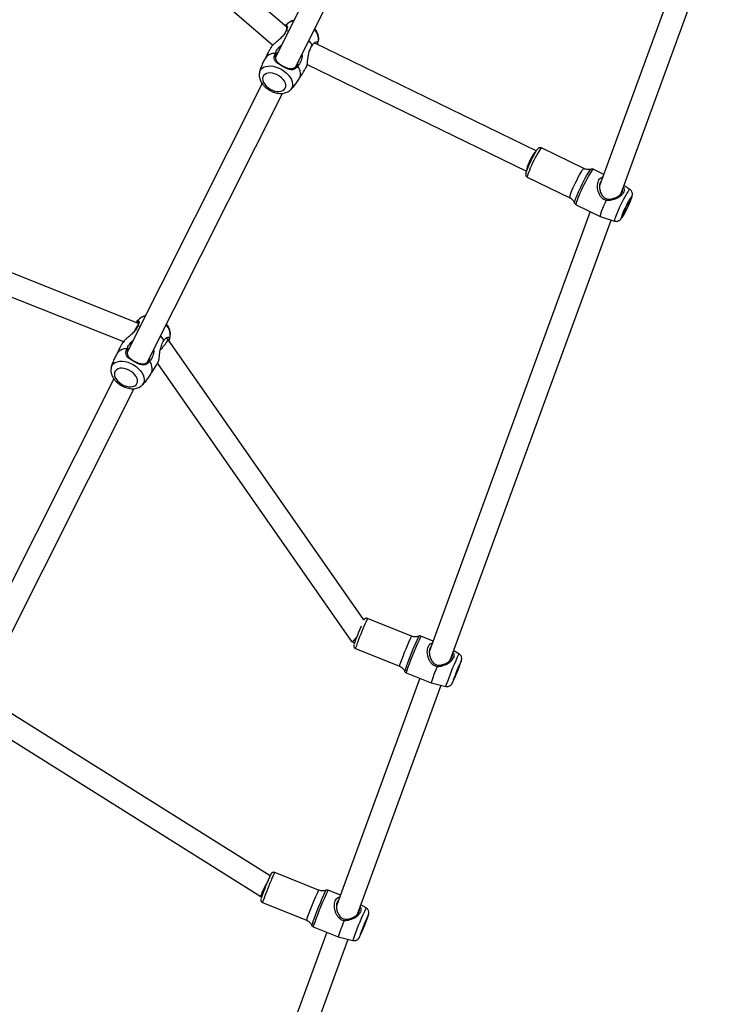
# Model space of a CAD drawing. Units: inches. Extents: x 6038 to 7781, y -11 to 1177.
# Drawn here: x 6746 to 6796, y 320 to 390 of the extents above; entities that cross this region are included whole.
import ezdxf

# ---------------------------------------------------------------- set-up
doc = ezdxf.new("R2010")
doc.units = ezdxf.units.IN
doc.header["$MEASUREMENT"] = 0
doc.layers.add('VP-DIM', color=7, linetype='Continuous')
doc.layers.add('VP-EQ', color=7, linetype='Continuous', true_color=0x8a3492)
doc.styles.get("Standard").update_dxf_attribs({"font": 'arial.ttf'})
doc.dimstyles.get("Standard").update_dxf_attribs({"dimtxt": 14, "dimasz": 20, "dimexe": 20, "dimexo": 50, "dimgap": 20, "dimtad": 0, "dimdec": 0, "dimzin": 0, "dimdsep": 46, "dimtxsty": 'Standard', "dimcen": -0.09, "dimadec": 0, "dimazin": 0, "dimtfac": 1, "dimtdec": 4, "dimtofl": 0, "dimtmove": 0, "dimatfit": 3, "dimfxl": 70, "dimfxlon": 1, "dimtolj": 1, "dimtzin": 0, "dimarcsym": 0})

# ---------------------------------------------------------------- blocks, each defined once
blk = doc.blocks.new('*D121')
at = {"layer": 'Defpoints', "color": 0}
for p in [(6669.824, 779.028), (7117.264, 162.34), (7693.944, 162.34)]:
    blk.add_point(p, dxfattribs=at)
at = {"layer": 'VP-DIM', "color": 0, "lineweight": -2}
for p, q in [((7623.944, 779.028), (7713.944, 779.028)), ((7693.944, 759.028), (7693.944, 506.168)), ((7693.944, 182.34), (7693.944, 435.2)), ((7623.944, 162.34), (7713.944, 162.34))]:
    blk.add_line(p, q, dxfattribs=at)
at = {"layer": 'VP-DIM', "color": 0}
for points in [[(7697.277, 759.028), (7690.61, 759.028), (7693.944, 779.028)], [(7690.61, 182.34), (7697.277, 182.34), (7693.944, 162.34)]]:
    blk.add_solid(points, dxfattribs=at)
at = {"layer": 'VP-DIM', "color": 0, "insert": (7693.944, 470.684), "char_height": 14, "attachment_point": 5, "rotation": 90}
blk.add_mtext('\\A1;617', dxfattribs=at)
blk = doc.blocks.new('*D122')
at = {"layer": 'Defpoints', "color": 0}
for p in [(6619.7, 965.751), (7117.225, 4.638), (7761.362, 4.638)]:
    blk.add_point(p, dxfattribs=at)
at = {"layer": 'VP-DIM', "color": 0, "lineweight": -2}
for p, q in [((7691.362, 965.751), (7781.362, 965.751)), ((7761.362, 945.751), (7761.362, 481.485)), ((7761.362, 24.638), (7761.362, 413.289)), ((7691.362, 4.638), (7781.362, 4.638))]:
    blk.add_line(p, q, dxfattribs=at)
at = {"layer": 'VP-DIM', "color": 0}
for points in [[(7764.696, 945.751), (7758.029, 945.751), (7761.362, 965.751)], [(7758.029, 24.638), (7764.696, 24.638), (7761.362, 4.638)]]:
    blk.add_solid(points, dxfattribs=at)
at = {"layer": 'VP-DIM', "color": 0, "insert": (7761.362, 447.387), "char_height": 14, "attachment_point": 5, "rotation": 90}
blk.add_mtext('\\A1;961', dxfattribs=at)
blk = doc.blocks.new('RB1238_')
at = {"color": 7, "linetype": 'Continuous', "lineweight": 25}
for p, q in [((677.095, 930.03), (663.749, 934.907)), ((663.084, 933.447), (676.52, 928.536)), ((676.766, 930.683), (676.476, 930.256)), ((678.686, 928.577), (679.012, 929.589)), ((710.202, 917.93), (678.937, 929.357)), ((675.699, 928.837), (675.334, 928.087)), ((677.851, 926.861), (678.686, 928.575)), ((678.343, 927.87), (709.617, 916.44)), ((675.287, 927.42), (673.819, 924.407)), ((675.887, 923.4), (677.355, 926.413)), ((674.046, 924.075), (666.367, 908.299)), ((667.883, 907.759), (675.472, 923.348)), ((709.756, 918.542), (709.541, 918.172)), ((711.817, 916.572), (712.072, 917.608)), ((728.256, 911.332), (711.991, 917.277)), ((708.857, 916.718), (708.505, 915.845)), ((711.102, 914.798), (711.817, 916.572)), ((708.504, 915.174), (707.247, 912.056)), ((711.489, 915.757), (727.672, 909.842)), ((668.072, 906.938), (652.255, 914.878)), ((709.38, 911.196), (710.637, 914.314)), ((651.501, 913.466), (667.356, 905.507)), ((707.349, 911.795), (687.41, 897.868)), ((727.81, 911.944), (727.595, 911.574)), ((689.139, 897.124), (708.887, 910.918)), ((708.894, 910.926), (708.975, 911.128)), ((729.872, 909.974), (730.127, 911.01)), ((761.029, 899.355), (730.045, 910.678)), ((726.911, 910.12), (726.559, 909.247)), ((729.156, 908.2), (729.872, 909.974)), ((729.543, 909.158), (760.402, 897.881)), ((726.559, 908.576), (725.301, 905.458)), ((727.434, 904.598), (728.692, 907.716)), ((665.235, 906.31), (650.129, 888.901)), ((664.971, 906.388), (664.979, 906.38)), ((664.979, 906.383), (665.15, 906.212)), ((665.5, 906.439), (665.512, 906.266)), ((669.704, 906.561), (669.712, 906.552)), ((689.053, 896.406), (669.939, 906.001)), ((651.736, 888.312), (666.506, 905.334)), ((667.008, 905.682), (667.139, 905.561)), ((725.532, 905.135), (712.869, 884.949)), ((669.233, 904.565), (688.337, 894.974)), ((714.419, 884.41), (727.008, 904.477)), ((727.008, 904.478), (727.03, 904.53)), ((687.405, 897.862), (687.349, 897.761)), ((686.28, 895.792), (676.616, 871.497)), ((685.952, 895.855), (685.96, 895.847)), ((686.481, 895.907), (686.493, 895.734)), ((686.515, 895.723), (686.505, 895.728)), ((686.548, 895.707), (686.515, 895.723)), ((690.685, 896.028), (690.693, 896.02)), ((687.989, 895.149), (688.12, 895.029)), ((714.57, 883.596), (690.92, 895.468)), ((678.106, 870.915), (687.578, 894.726)), ((690.214, 894.032), (713.855, 882.165))]:
    blk.add_line(p, q, dxfattribs=at)
at = {"color": 8, "linetype": 'Continuous', "lineweight": 25, "flags": 128}
for points in [[(676.766, 930.683), (676.765, 930.673), (676.787, 930.643), (676.841, 930.597), (676.925, 930.539), (677.037, 930.469), (677.173, 930.389), (677.33, 930.302), (677.502, 930.21), (677.686, 930.116), (677.876, 930.022), (678.066, 929.932), (678.251, 929.847), (678.426, 929.771), (678.585, 929.706), (678.724, 929.652)], [(678.724, 929.652), (678.839, 929.613), (678.927, 929.588), (678.984, 929.58), (679.011, 929.587), (679.012, 929.589)], [(677.731, 926.755), (677.708, 926.753), (677.645, 926.763), (677.552, 926.789), (677.431, 926.831), (677.286, 926.887), (677.12, 926.955), (676.938, 927.034), (676.745, 927.122), (676.546, 927.216), (676.347, 927.314), (676.152, 927.412), (675.968, 927.509), (675.8, 927.602), (675.651, 927.688), (675.527, 927.765), (675.43, 927.83), (675.363, 927.882), (675.328, 927.92), (675.323, 927.928)], [(675.334, 928.087), (675.333, 928.083), (675.347, 928.055), (675.394, 928.011), (675.472, 927.954), (675.579, 927.884), (675.713, 927.804), (675.869, 927.715), (676.044, 927.62), (676.233, 927.521), (676.431, 927.42), (676.633, 927.322), (676.835, 927.227), (677.03, 927.138), (677.214, 927.059), (677.382, 926.99), (677.529, 926.933)], [(677.09, 926.472), (676.954, 926.525), (676.798, 926.59), (676.626, 926.665), (676.445, 926.748), (676.259, 926.837), (676.076, 926.929), (675.9, 927.02), (675.738, 927.108), (675.595, 927.189), (675.475, 927.262), (675.382, 927.324), (675.319, 927.373), (675.289, 927.407), (675.287, 927.42)], [(677.529, 926.933), (677.652, 926.891), (677.747, 926.864), (677.813, 926.852), (677.847, 926.857), (677.851, 926.861)], [(673.819, 924.407), (673.818, 924.405), (673.832, 924.378), (673.879, 924.337), (673.957, 924.282), (674.064, 924.214), (674.196, 924.136), (674.349, 924.051), (674.519, 923.962), (674.699, 923.87), (674.884, 923.779), (675.069, 923.693), (675.246, 923.613), (675.41, 923.543), (675.557, 923.484), (675.681, 923.438), (675.779, 923.408), (675.846, 923.394), (675.882, 923.395), (675.887, 923.4)], [(710.354, 918.683), (710.347, 918.686), (710.283, 918.706), (710.253, 918.713), (710.258, 918.706), (710.275, 918.697)], [(711.644, 918.135), (711.738, 918.101), (711.801, 918.081), (711.831, 918.074), (711.827, 918.081), (711.788, 918.102), (711.764, 918.113)], [(707.247, 912.056), (707.247, 912.055), (707.266, 912.041), (707.319, 912.014), (707.404, 911.974), (707.519, 911.923), (707.658, 911.863), (707.819, 911.795), (707.996, 911.721), (708.183, 911.645), (708.374, 911.567), (708.563, 911.492), (708.744, 911.421), (708.912, 911.357), (709.06, 911.301), (709.184, 911.256), (709.28, 911.222), (709.345, 911.202), (709.377, 911.195), (709.38, 911.196)], [(728.408, 912.085), (728.401, 912.088), (728.338, 912.108), (728.308, 912.115), (728.312, 912.108), (728.329, 912.098)], [(729.699, 911.537), (729.792, 911.503), (729.855, 911.483), (729.885, 911.476), (729.881, 911.483), (729.842, 911.503), (729.818, 911.515)], [(668.444, 904.379), (668.391, 904.394), (668.267, 904.456), (668.163, 904.549), (668.082, 904.671), (668.025, 904.818), (667.995, 904.986), (667.991, 905.171), (668.015, 905.366), (668.066, 905.566), (668.142, 905.765), (668.241, 905.959), (668.36, 906.14), (668.496, 906.304), (668.645, 906.447), (668.802, 906.563), (668.963, 906.651), (669.124, 906.706), (669.279, 906.728), (669.425, 906.717), (669.556, 906.671), (669.556, 906.671)], [(669.556, 906.671), (669.67, 906.593), (669.704, 906.561)], [(725.301, 905.458), (725.301, 905.457), (725.32, 905.443), (725.374, 905.416), (725.459, 905.376), (725.573, 905.325), (725.713, 905.265), (725.873, 905.197), (726.05, 905.123), (726.237, 905.046), (726.428, 904.969), (726.617, 904.894), (726.799, 904.823), (726.966, 904.758), (727.114, 904.703), (727.238, 904.657), (727.334, 904.624), (727.399, 904.603), (727.431, 904.597), (727.434, 904.598)], [(689.425, 893.847), (689.372, 893.862), (689.248, 893.924), (689.144, 894.017), (689.063, 894.139), (689.006, 894.286), (688.976, 894.454), (688.972, 894.638), (688.996, 894.833), (689.047, 895.034), (689.123, 895.233), (689.222, 895.426), (689.341, 895.608), (689.477, 895.772), (689.626, 895.915), (689.783, 896.031), (689.944, 896.119), (690.105, 896.174), (690.26, 896.196), (690.406, 896.184), (690.537, 896.139), (690.537, 896.139)], [(690.537, 896.139), (690.651, 896.061), (690.685, 896.028)]]:
    blk.add_lwpolyline(points, dxfattribs=at)
at = {"color": 7, "linetype": 'Continuous', "lineweight": 25, "flags": 128}
for points in [[(678.609, 930.113), (678.703, 930.081), (678.768, 930.065), (678.802, 930.065), (678.802, 930.082), (678.768, 930.115), (678.703, 930.162), (678.608, 930.221), (678.489, 930.29), (678.35, 930.366), (678.197, 930.445), (678.038, 930.524), (677.878, 930.599), (677.726, 930.667), (677.587, 930.726), (677.468, 930.772), (677.373, 930.804), (677.308, 930.82), (677.275, 930.819), (677.275, 930.802), (677.308, 930.77), (677.374, 930.723), (677.468, 930.663), (677.587, 930.595), (677.726, 930.519), (677.879, 930.44), (678.038, 930.361), (678.198, 930.286), (678.351, 930.218), (678.49, 930.159), (678.609, 930.113)], [(678.389, 930.24), (678.296, 930.276), (678.184, 930.324), (678.063, 930.381), (677.94, 930.441), (677.824, 930.501), (677.722, 930.558), (677.642, 930.606), (677.589, 930.644), (677.566, 930.668), (677.576, 930.676), (677.617, 930.668), (677.687, 930.645), (677.781, 930.609), (677.892, 930.56), (678.013, 930.504), (678.136, 930.444), (678.252, 930.383), (678.354, 930.327), (678.434, 930.278), (678.487, 930.241), (678.51, 930.217), (678.5, 930.209), (678.459, 930.217), (678.389, 930.24)], [(677.549, 928.997), (677.753, 928.903), (677.948, 928.816), (678.129, 928.739), (678.291, 928.675), (678.43, 928.624), (678.541, 928.589), (678.623, 928.569), (678.672, 928.567), (678.686, 928.577)], [(711.413, 918.234), (711.318, 918.27), (711.205, 918.313), (711.081, 918.363), (710.954, 918.414), (710.833, 918.464), (710.726, 918.509), (710.641, 918.546), (710.583, 918.573), (710.557, 918.588), (710.563, 918.589), (710.603, 918.577), (710.672, 918.553), (710.766, 918.518), (710.879, 918.474), (711.004, 918.425), (711.131, 918.373), (711.252, 918.323), (711.358, 918.278), (711.443, 918.241), (711.501, 918.214), (711.528, 918.199), (711.521, 918.198), (711.482, 918.21), (711.413, 918.234)], [(729.467, 911.636), (729.373, 911.671), (729.259, 911.715), (729.135, 911.764), (729.008, 911.816), (728.887, 911.866), (728.781, 911.911), (728.695, 911.948), (728.638, 911.975), (728.611, 911.99), (728.618, 911.991), (728.657, 911.979), (728.726, 911.955), (728.82, 911.919), (728.934, 911.876), (729.058, 911.826), (729.185, 911.775), (729.306, 911.725), (729.413, 911.68), (729.498, 911.643), (729.555, 911.616), (729.582, 911.601), (729.575, 911.6), (729.536, 911.612), (729.467, 911.636)], [(666.526, 908.122), (666.349, 908.019), (666.181, 907.887)], [(668.823, 907.228), (668.815, 907.232), (668.67, 907.282), (668.51, 907.294), (668.339, 907.269), (668.162, 907.207), (667.985, 907.11)], [(669.578, 906.209), (669.467, 906.244), (669.343, 906.246), (669.212, 906.214), (669.078, 906.15), (668.947, 906.056), (668.824, 905.936), (668.714, 905.796), (668.623, 905.64), (668.553, 905.476), (668.507, 905.309), (668.488, 905.148), (668.495, 904.997), (668.53, 904.865), (668.59, 904.755), (668.673, 904.673), (668.775, 904.621), (668.893, 904.603), (669.021, 904.618), (669.155, 904.666), (669.288, 904.746), (669.416, 904.853), (669.533, 904.984), (669.634, 905.132), (669.715, 905.293), (669.773, 905.46), (669.806, 905.624), (669.811, 905.781), (669.79, 905.923), (669.743, 906.045), (669.671, 906.142), (669.578, 906.209)], [(687.507, 897.59), (687.33, 897.487), (687.162, 897.355)], [(689.804, 896.695), (689.796, 896.7), (689.651, 896.75), (689.491, 896.762), (689.32, 896.737), (689.143, 896.675), (688.966, 896.577)], [(690.559, 895.677), (690.448, 895.712), (690.324, 895.713), (690.193, 895.682), (690.059, 895.617), (689.928, 895.524), (689.805, 895.404), (689.695, 895.263), (689.604, 895.108), (689.534, 894.943), (689.488, 894.777), (689.469, 894.615), (689.476, 894.465), (689.511, 894.332), (689.571, 894.223), (689.654, 894.14), (689.756, 894.089), (689.874, 894.071), (690.002, 894.086), (690.136, 894.134), (690.269, 894.213), (690.397, 894.321), (690.514, 894.451), (690.615, 894.6), (690.696, 894.761), (690.754, 894.927), (690.787, 895.092), (690.792, 895.249), (690.771, 895.391), (690.724, 895.513), (690.652, 895.61), (690.559, 895.677)]]:
    blk.add_lwpolyline(points, dxfattribs=at)
at = {"color": 8, "linetype": 'Continuous', "lineweight": 25}
for centre, radius, start, end in [((677.316, 926.86), 0.448, 239.7781, 274.99518), ((719.054, 938.072), 21.63, 244.53976, 250.39246), ((712.231, 918.588), 0.992, 243.97829, 260.82145), ((718.542, 936.809), 23.242, 244.41696, 250.52211), ((716.721, 932.329), 19.021, 244.40592, 250.53367), ((717.197, 933.656), 19.954, 244.1763, 251.89971), ((710.888, 915.545), 1.256, 246.25896, 258.48281), ((711.316, 916.008), 1.229, 244.75683, 259.98762), ((737.108, 931.472), 21.628, 244.53959, 250.39264), ((730.285, 911.989), 0.991, 243.97141, 260.82691), ((736.597, 930.213), 23.245, 244.41762, 250.52191), ((735.251, 927.057), 19.953, 244.17624, 251.89996), ((666.116, 907.6), 0.969, 82.68997, 136.1924), ((734.773, 925.725), 19.015, 244.40489, 250.53471), ((729.369, 909.409), 1.227, 244.74878, 259.99439), ((728.943, 908.948), 1.257, 246.26248, 258.47687), ((665.551, 906.874), 0.757, 186.31929, 219.95684), ((687.096, 897.068), 0.969, 82.69116, 136.18635), ((686.532, 896.342), 0.757, 186.30965, 219.95324)]:
    blk.add_arc(centre, radius, start, end, dxfattribs=at)
at = {"color": 7, "linetype": 'Continuous', "lineweight": 25}
for centre, radius, start, end in [((678.228, 930.829), 7.987, 238.2713, 249.67452), ((718.249, 936.181), 19.217, 245.48236, 249.89667), ((703.351, 899.335), 20.577, 65.86532, 70.10241), ((714.597, 925.902), 9.735, 246.26566, 253.4106), ((715.633, 929.822), 19.841, 246.74168, 250.77398), ((736.301, 929.577), 19.211, 245.48187, 249.89758), ((721.403, 892.733), 20.581, 65.86559, 70.10181), ((732.651, 919.303), 9.734, 246.26514, 253.41059), ((667.892, 905.442), 0.787, 175.50445, 233.7251), ((732.709, 920.747), 17.18, 244.91594, 251.13695), ((688.873, 894.91), 0.787, 175.51041, 233.72341)]:
    blk.add_arc(centre, radius, start, end, dxfattribs=at)
for centre, major_axis, ratio, start_param, end_param in [((674.766, 923.724), (0.719, -0.35), 0.190939, 3.46274, 4.711214), ((674.766, 923.724), (0.719, -0.35), 0.190939, 4.711214, 6.055996), ((708.239, 911.44), (0.652, -0.519), 0.14258, 6.240833, 7.318484), ((726.293, 904.842), (0.715, -0.365), 0.093543, 4.127822, 5.641702), ((726.293, 904.842), (0.715, -0.365), 0.093543, 5.641702, 6.274885), ((688.018, 897.317), (0.612, -0.548), 0.142019, 2.5149, 3.174908), ((688.018, 897.317), (0.612, -0.548), 0.142019, 1.437691, 2.5149), ((687.023, 895.495), (0.725, -0.341), 0.101655, 3.514172, 4.019654), ((687.023, 895.495), (0.725, -0.341), 0.101655, 4.019654, 4.51702)]:
    blk.add_ellipse(centre, major_axis=major_axis, ratio=ratio, start_param=start_param, end_param=end_param, dxfattribs=at)
for points, knots in [([(677.958, 930.563), (677.929, 930.577), (677.848, 930.615), (677.721, 930.672), (677.581, 930.731), (677.454, 930.782), (677.337, 930.823), (677.248, 930.848), (677.166, 930.862), (677.093, 930.865), (677.013, 930.855), (676.925, 930.825), (676.842, 930.771), (676.787, 930.72), (676.769, 930.686), (676.768, 930.683)], [0, 0, 0, 0, 0.060993, 0.167713, 0.275252, 0.384616, 0.498195, 0.624788, 0.693755, 0.747353, 0.80274, 0.862445, 0.926434, 0.993289, 1, 1, 1, 1]), ([(679.008, 929.591), (679.015, 929.611), (679.033, 929.662), (679.033, 929.747), (679.016, 929.834), (678.985, 929.907), (678.947, 929.967), (678.905, 930.015), (678.86, 930.057), (678.798, 930.105), (678.715, 930.161), (678.601, 930.23), (678.472, 930.303), (678.328, 930.38), (678.178, 930.457), (678.052, 930.519), (677.98, 930.553), (677.958, 930.563)], [0, 0, 0, 0, 0.034568, 0.088273, 0.136993, 0.182101, 0.224828, 0.268155, 0.317386, 0.38406, 0.49023, 0.583598, 0.681726, 0.775928, 0.86861, 0.960709, 1, 1, 1, 1]), ([(676.582, 930.217), (676.616, 930.236), (676.699, 930.281), (676.845, 930.282), (677.015, 930.221), (677.183, 930.088), (677.328, 929.903), (677.444, 929.683), (677.478, 929.52), (677.495, 929.438)], [0, 0, 0, 0, 0.103867, 0.253267, 0.402312, 0.553018, 0.702517, 0.851644, 1, 1, 1, 1]), ([(677.409, 929.48), (677.39, 929.548), (677.352, 929.683), (677.249, 929.864), (677.124, 930.017), (676.984, 930.124), (676.845, 930.18), (676.761, 930.171), (676.72, 930.167)], [0, 0, 0, 0, 0.169167, 0.338091, 0.505952, 0.674431, 0.840911, 1, 1, 1, 1]), ([(676.096, 928.691), (676.1, 928.686), (676.122, 928.654), (676.189, 928.609), (676.296, 928.561), (676.466, 928.524), (676.707, 928.525), (676.994, 928.596), (677.214, 928.714), (677.351, 928.854), (677.423, 928.982), (677.456, 929.123), (677.458, 929.292), (677.427, 929.409), (677.409, 929.48)], [0, 0, 0, 0, 0.014091, 0.081283, 0.148475, 0.216173, 0.35234, 0.490316, 0.627301, 0.695058, 0.762358, 0.829813, 0.897843, 1, 1, 1, 1]), ([(677.495, 929.438), (677.481, 929.445), (677.452, 929.459), (677.423, 929.473), (677.409, 929.48)], [0, 0, 0, 0, 0.500084, 1, 1, 1, 1]), ([(677.495, 929.438), (677.518, 929.368), (677.565, 929.225), (677.554, 929.074), (677.549, 928.997)], [0, 0, 0, 0, 0.492533, 1, 1, 1, 1]), ([(677.549, 928.997), (677.523, 928.928), (677.47, 928.789), (677.31, 928.629), (677.119, 928.511), (676.908, 928.432), (676.688, 928.388), (676.469, 928.381), (676.263, 928.412), (676.086, 928.482), (675.957, 928.59), (675.888, 928.691), (675.876, 928.757), (675.874, 928.773)], [0, 0, 0, 0, 0.094701, 0.189849, 0.285365, 0.382008, 0.479198, 0.576593, 0.675067, 0.773659, 0.872195, 0.970366, 1, 1, 1, 1]), ([(675.323, 927.926), (675.333, 927.89), (675.355, 927.813), (675.359, 927.684), (675.34, 927.548), (675.305, 927.463), (675.287, 927.42)], [0, 0, 0, 0, 0.224211, 0.477632, 0.738246, 1, 1, 1, 1]), ([(675.336, 928.087), (675.333, 928.082), (675.315, 928.055), (675.31, 927.999), (675.315, 927.948), (675.324, 927.929), (675.325, 927.926)], [0, 0, 0, 0, 0.103291, 0.544689, 0.924621, 1, 1, 1, 1]), ([(677.357, 926.411), (677.374, 926.444), (677.411, 926.519), (677.496, 926.613), (677.596, 926.69), (677.675, 926.735), (677.718, 926.749), (677.727, 926.751)], [0, 0, 0, 0, 0.210172, 0.4737622, 0.7176588, 0.9443825, 1, 1, 1, 1]), ([(677.725, 926.754), (677.739, 926.759), (677.773, 926.771), (677.822, 926.809), (677.84, 926.847), (677.848, 926.862)], [0, 0, 0, 0, 0.303244, 0.723829, 1, 1, 1, 1]), ([(673.82, 924.407), (673.811, 924.383), (673.794, 924.339), (673.8, 924.272), (673.82, 924.218), (673.846, 924.178), (673.876, 924.145), (673.922, 924.105), (673.962, 924.075), (673.999, 924.051), (674.002, 924.05)], [0, 0, 0, 0, 0.1149551, 0.2186763, 0.3143642, 0.4135612, 0.5307687, 0.6985957, 0.9790432, 1, 1, 1, 1]), ([(675.479, 923.328), (675.483, 923.327), (675.525, 923.312), (675.581, 923.296), (675.645, 923.283), (675.702, 923.28), (675.76, 923.289), (675.821, 923.318), (675.867, 923.358), (675.88, 923.392), (675.884, 923.401)], [0, 0, 0, 0, 0.025698, 0.286913, 0.50163, 0.632945, 0.734571, 0.841183, 0.953657, 1, 1, 1, 1]), ([(710.337, 918.69), (710.326, 918.693), (710.284, 918.709), (710.247, 918.72), (710.199, 918.732), (710.155, 918.74), (710.096, 918.744), (710.028, 918.738), (709.95, 918.716), (709.87, 918.672), (709.801, 918.614), (709.772, 918.564), (709.76, 918.544)], [0, 0, 0, 0, 0.06845, 0.28319, 0.36678, 0.445452, 0.51266, 0.594321, 0.691069, 0.798129, 0.916755, 1, 1, 1, 1]), ([(709.668, 918.125), (709.684, 918.136), (709.748, 918.179), (709.878, 918.192), (710.055, 918.154), (710.234, 918.042), (710.393, 917.872), (710.525, 917.664), (710.571, 917.505), (710.593, 917.425)], [0, 0, 0, 0, 0.051879, 0.209939, 0.367642, 0.527086, 0.685261, 0.843038, 1, 1, 1, 1]), ([(710.503, 917.456), (710.48, 917.522), (710.433, 917.654), (710.316, 917.824), (710.179, 917.964), (710.03, 918.053), (709.906, 918.089), (709.84, 918.075), (709.818, 918.071)], [0, 0, 0, 0, 0.1828757, 0.3655133, 0.5469947, 0.7291338, 0.9091207, 1, 1, 1, 1]), ([(712.069, 917.61), (712.075, 917.633), (712.089, 917.687), (712.081, 917.772), (712.058, 917.855), (712.022, 917.922), (711.981, 917.975), (711.94, 918.014), (711.905, 918.039), (711.876, 918.058), (711.844, 918.075), (711.817, 918.089), (711.792, 918.101), (711.785, 918.104)], [0, 0, 0, 0, 0.090093, 0.210266, 0.317592, 0.413959, 0.499642, 0.57384, 0.639277, 0.70361, 0.796331, 0.948958, 1, 1, 1, 1]), ([(709.206, 916.591), (709.221, 916.573), (709.256, 916.533), (709.341, 916.485), (709.454, 916.45), (709.627, 916.429), (709.868, 916.451), (710.15, 916.543), (710.361, 916.675), (710.488, 916.825), (710.551, 916.957), (710.575, 917.101), (710.565, 917.271), (710.526, 917.387), (710.503, 917.456)], [0, 0, 0, 0, 0.048708, 0.113545, 0.178378, 0.243698, 0.375082, 0.508214, 0.640388, 0.705766, 0.7707, 0.835786, 0.901427, 1, 1, 1, 1]), ([(710.593, 917.425), (710.579, 917.43), (710.549, 917.441), (710.518, 917.451), (710.503, 917.456)], [0, 0, 0, 0, 0.499977, 1, 1, 1, 1]), ([(710.593, 917.425), (710.622, 917.357), (710.679, 917.218), (710.679, 917.067), (710.679, 916.99)], [0, 0, 0, 0, 0.49252, 1, 1, 1, 1]), ([(710.679, 916.99), (710.657, 916.919), (710.615, 916.776), (710.466, 916.605), (710.283, 916.474), (710.078, 916.38), (709.861, 916.319), (709.642, 916.292), (709.432, 916.303), (709.249, 916.354), (709.108, 916.443), (709.02, 916.55), (708.998, 916.634), (708.989, 916.67)], [0, 0, 0, 0, 0.090706, 0.181838, 0.273323, 0.365886, 0.458976, 0.552262, 0.646583, 0.741011, 0.835388, 0.929419, 1, 1, 1, 1]), ([(708.507, 915.844), (708.501, 915.826), (708.487, 915.789), (708.491, 915.733), (708.504, 915.701), (708.509, 915.688)], [0, 0, 0, 0, 0.34066, 0.734481, 1, 1, 1, 1]), ([(708.506, 915.687), (708.517, 915.657), (708.544, 915.584), (708.559, 915.46), (708.549, 915.323), (708.529, 915.225), (708.505, 915.179), (708.503, 915.175)], [0, 0, 0, 0, 0.186832, 0.443036, 0.706716, 0.973869, 1, 1, 1, 1]), ([(710.639, 914.313), (710.656, 914.352), (710.692, 914.434), (710.776, 914.537), (710.873, 914.62), (710.945, 914.668), (710.985, 914.683), (710.988, 914.684)], [0, 0, 0, 0, 0.244083, 0.508264, 0.752884, 0.980496, 1, 1, 1, 1]), ([(710.987, 914.687), (711, 914.693), (711.034, 914.706), (711.077, 914.745), (711.092, 914.783), (711.099, 914.798)], [0, 0, 0, 0, 0.2677986, 0.6939163, 1, 1, 1, 1]), ([(707.25, 912.055), (707.243, 912.04), (707.229, 912.004), (707.233, 911.946), (707.249, 911.895), (707.273, 911.857), (707.297, 911.832), (707.316, 911.816), (707.33, 911.806), (707.338, 911.802), (707.341, 911.8)], [0, 0, 0, 0, 0.1352904, 0.3119717, 0.457848, 0.5836716, 0.6905148, 0.7861195, 0.906019, 1, 1, 1, 1]), ([(727.722, 911.527), (727.738, 911.538), (727.802, 911.58), (727.932, 911.594), (728.109, 911.556), (728.288, 911.443), (728.448, 911.274), (728.579, 911.066), (728.625, 910.907), (728.648, 910.827)], [0, 0, 0, 0, 0.05188, 0.20994, 0.367643, 0.527089, 0.685263, 0.843044, 1, 1, 1, 1]), ([(728.391, 912.092), (728.381, 912.095), (728.338, 912.11), (728.301, 912.122), (728.254, 912.134), (728.21, 912.142), (728.151, 912.146), (728.083, 912.14), (728.004, 912.118), (727.924, 912.074), (727.856, 912.016), (727.826, 911.966), (727.814, 911.946)], [0, 0, 0, 0, 0.06845, 0.283197, 0.36678, 0.445462, 0.512658, 0.594319, 0.691067, 0.798127, 0.916769, 1, 1, 1, 1]), ([(709.127, 911.079), (709.127, 911.079), (709.136, 911.076), (709.15, 911.073), (709.181, 911.069), (709.224, 911.071), (709.277, 911.085), (709.331, 911.12), (709.368, 911.161), (709.376, 911.19), (709.377, 911.197)], [0, 0, 0, 0, 0.015441, 0.202175, 0.334959, 0.446866, 0.595133, 0.76456, 0.950916, 1, 1, 1, 1]), ([(728.557, 910.858), (728.534, 910.924), (728.487, 911.056), (728.37, 911.226), (728.233, 911.366), (728.085, 911.455), (727.96, 911.491), (727.895, 911.477), (727.873, 911.472)], [0, 0, 0, 0, 0.182878, 0.365513, 0.546991, 0.72913, 0.909115, 1, 1, 1, 1]), ([(730.124, 911.012), (730.129, 911.035), (730.143, 911.089), (730.135, 911.174), (730.112, 911.257), (730.076, 911.324), (730.035, 911.377), (729.994, 911.415), (729.959, 911.441), (729.93, 911.46), (729.898, 911.477), (729.872, 911.491), (729.846, 911.503), (729.84, 911.506)], [0, 0, 0, 0, 0.0901, 0.210273, 0.317597, 0.413964, 0.499641, 0.573838, 0.639278, 0.703605, 0.796332, 0.948958, 1, 1, 1, 1]), ([(728.733, 910.392), (728.711, 910.321), (728.669, 910.178), (728.52, 910.006), (728.338, 909.876), (728.132, 909.781), (727.915, 909.721), (727.696, 909.694), (727.487, 909.705), (727.303, 909.756), (727.163, 909.845), (727.074, 909.952), (727.053, 910.036), (727.044, 910.072)], [0, 0, 0, 0, 0.090706, 0.181841, 0.273322, 0.365886, 0.458976, 0.552262, 0.646583, 0.741011, 0.835388, 0.929418, 1, 1, 1, 1]), ([(727.26, 909.993), (727.275, 909.975), (727.31, 909.934), (727.395, 909.887), (727.508, 909.852), (727.681, 909.831), (727.922, 909.853), (728.204, 909.945), (728.415, 910.077), (728.542, 910.226), (728.605, 910.359), (728.629, 910.503), (728.619, 910.673), (728.581, 910.789), (728.557, 910.858)], [0, 0, 0, 0, 0.0487091, 0.113546, 0.1783789, 0.243699, 0.3750781, 0.5082138, 0.6403901, 0.7057678, 0.7707001, 0.8357888, 0.9014298, 1, 1, 1, 1]), ([(728.648, 910.827), (728.633, 910.832), (728.603, 910.843), (728.573, 910.853), (728.557, 910.858)], [0, 0, 0, 0, 0.500006, 1, 1, 1, 1]), ([(728.648, 910.827), (728.676, 910.758), (728.733, 910.619), (728.733, 910.469), (728.733, 910.392)], [0, 0, 0, 0, 0.492524, 1, 1, 1, 1]), ([(726.562, 909.246), (726.555, 909.228), (726.541, 909.191), (726.545, 909.135), (726.558, 909.103), (726.563, 909.09)], [0, 0, 0, 0, 0.340627, 0.734452, 1, 1, 1, 1]), ([(726.56, 909.089), (726.571, 909.058), (726.598, 908.986), (726.613, 908.862), (726.603, 908.724), (726.583, 908.627), (726.559, 908.581), (726.557, 908.577)], [0, 0, 0, 0, 0.18683, 0.443032, 0.706709, 0.973859, 1, 1, 1, 1]), ([(666.237, 908.558), (666.218, 908.563), (666.149, 908.583), (666.024, 908.586), (665.866, 908.568), (665.706, 908.521), (665.548, 908.444), (665.428, 908.37), (665.367, 908.315), (665.353, 908.303)], [0, 0, 0, 0, 0.0655051, 0.2316819, 0.4011459, 0.5762729, 0.7579521, 0.9451016, 1, 1, 1, 1]), ([(666.463, 908.496), (666.404, 908.516), (666.33, 908.542), (666.254, 908.557), (666.238, 908.56)], [0, 0, 0, 0, 0.791182, 1, 1, 1, 1]), ([(666.526, 908.122), (666.461, 908.172), (666.338, 908.266), (666.264, 908.403), (666.294, 908.49), (666.376, 908.521), (666.443, 908.499), (666.461, 908.492)], [0, 0, 0, 0, 0.261468, 0.488902, 0.71747, 0.921158, 1, 1, 1, 1]), ([(668.115, 907.67), (668.078, 907.694), (667.988, 907.752), (667.78, 907.785), (667.53, 907.811), (667.314, 907.838), (667.127, 907.874), (666.966, 907.915), (666.811, 907.969), (666.659, 908.037), (666.574, 908.091), (666.526, 908.122)], [0, 0, 0, 0, 0.111604, 0.266137, 0.386966, 0.507968, 0.585725, 0.682747, 0.779631, 0.876449, 1, 1, 1, 1]), ([(729.041, 908.089), (729.054, 908.094), (729.089, 908.108), (729.131, 908.147), (729.147, 908.185), (729.153, 908.2)], [0, 0, 0, 0, 0.2677986, 0.6939163, 1, 1, 1, 1]), ([(667.172, 907.389), (667.193, 907.393), (667.314, 907.415), (667.5, 907.37), (667.701, 907.297), (667.858, 907.212), (667.942, 907.144), (667.985, 907.11)], [0, 0, 0, 0, 0.062514, 0.366552, 0.585905, 0.790984, 1, 1, 1, 1]), ([(668.886, 907.186), (668.852, 907.211), (668.661, 907.351), (668.405, 907.516), (668.177, 907.646), (668.12, 907.678)], [0, 0, 0, 0, 0.137373, 0.783118, 1, 1, 1, 1]), ([(728.694, 907.715), (728.711, 907.754), (728.747, 907.835), (728.83, 907.939), (728.927, 908.022), (728.999, 908.069), (729.039, 908.085), (729.042, 908.086)], [0, 0, 0, 0, 0.244083, 0.508265, 0.752877, 0.980496, 1, 1, 1, 1]), ([(664.765, 906.807), (664.768, 906.793), (664.778, 906.723), (664.823, 906.611), (664.888, 906.485), (664.946, 906.42), (664.97, 906.393)], [0, 0, 0, 0, 0.094033, 0.4379591, 0.7699941, 1, 1, 1, 1]), ([(667.985, 907.11), (668.022, 907.086), (668.095, 907.038), (668.201, 906.921), (668.273, 906.746), (668.249, 906.504), (668.15, 906.251), (668.014, 905.988), (667.883, 905.766), (667.763, 905.61), (667.645, 905.495), (667.491, 905.418), (667.3, 905.412), (667.174, 905.472), (667.107, 905.504)], [0, 0, 0, 0, 0.058739, 0.116798, 0.222371, 0.323527, 0.41142, 0.505663, 0.613637, 0.666022, 0.720491, 0.81102, 0.90107, 1, 1, 1, 1]), ([(667.165, 905.553), (667.219, 905.531), (667.336, 905.483), (667.529, 905.523), (667.721, 905.648), (667.893, 905.853), (668.036, 906.098), (668.139, 906.342), (668.19, 906.579), (668.171, 906.806), (668.06, 906.988), (667.901, 907.097), (667.773, 907.108), (667.724, 907.113)], [0, 0, 0, 0, 0.081277, 0.175337, 0.27247, 0.37382, 0.470368, 0.555563, 0.645025, 0.744754, 0.845267, 0.940682, 1, 1, 1, 1]), ([(669.704, 906.557), (669.64, 906.623), (669.5, 906.768), (669.255, 906.963), (669.024, 907.121), (668.873, 907.198), (668.821, 907.224)], [0, 0, 0, 0, 0.2488833, 0.5469314, 0.8421165, 1, 1, 1, 1]), ([(665.152, 906.215), (665.148, 906.218), (665.104, 906.25), (665.103, 906.314), (665.159, 906.362), (665.297, 906.355), (665.425, 906.309), (665.504, 906.271), (665.512, 906.266)], [0, 0, 0, 0, 0.023892, 0.255481, 0.487574, 0.711563, 0.967351, 1, 1, 1, 1]), ([(665.566, 906.236), (665.528, 906.255), (665.424, 906.309), (665.308, 906.333), (665.229, 906.328), (665.229, 906.301), (665.229, 906.295)], [0, 0, 0, 0, 0.202809, 0.553123, 0.913898, 1, 1, 1, 1]), ([(665.512, 906.266), (665.555, 906.244), (665.641, 906.198), (665.777, 906.102), (665.909, 905.991), (666.061, 905.844), (666.229, 905.654), (666.399, 905.445), (666.546, 905.279), (666.64, 905.225), (666.689, 905.196)], [0, 0, 0, 0, 0.112824, 0.225647, 0.338543, 0.433167, 0.59029, 0.738168, 0.862725, 1, 1, 1, 1]), ([(665.563, 906.241), (665.553, 906.246), (665.54, 906.253), (665.527, 906.259), (665.524, 906.261)], [0, 0, 0, 0, 0.776721, 1, 1, 1, 1]), ([(668.445, 904.382), (668.465, 904.377), (668.533, 904.357), (668.659, 904.354), (668.817, 904.372), (668.976, 904.42), (669.135, 904.495), (669.29, 904.597), (669.436, 904.725), (669.57, 904.874), (669.688, 905.039), (669.786, 905.218), (669.864, 905.407), (669.918, 905.601), (669.946, 905.797), (669.946, 905.991), (669.917, 906.171), (669.861, 906.33), (669.794, 906.455), (669.736, 906.52), (669.713, 906.547)], [0, 0, 0, 0, 0.020973, 0.073887, 0.127848, 0.183613, 0.241463, 0.301056, 0.36164, 0.422442, 0.483225, 0.544071, 0.605178, 0.666743, 0.728992, 0.792006, 0.855273, 0.910243, 0.963314, 1, 1, 1, 1]), ([(667.107, 905.504), (667.055, 905.524), (666.949, 905.566), (666.794, 905.66), (666.66, 905.774), (666.567, 905.859), (666.536, 905.913), (666.531, 905.921)], [0, 0, 0, 0, 0.261106, 0.522249, 0.771205, 0.969121, 1, 1, 1, 1]), ([(725.304, 905.457), (725.298, 905.441), (725.283, 905.406), (725.287, 905.348), (725.304, 905.297), (725.327, 905.259), (725.351, 905.234), (725.371, 905.218), (725.385, 905.208), (725.392, 905.204), (725.396, 905.202)], [0, 0, 0, 0, 0.135288, 0.311981, 0.45785, 0.583684, 0.690515, 0.786125, 0.906018, 1, 1, 1, 1]), ([(666.686, 905.191), (666.757, 905.15), (666.997, 905.01), (667.268, 904.872), (667.469, 904.784), (667.493, 904.774)], [0, 0, 0, 0, 0.272306, 0.915292, 1, 1, 1, 1]), ([(667.428, 904.811), (667.456, 904.792), (667.575, 904.712), (667.799, 904.599), (668.095, 904.478), (668.312, 904.407), (668.429, 904.384), (668.445, 904.381)], [0, 0, 0, 0, 0.093198, 0.385318, 0.673105, 0.955801, 1, 1, 1, 1]), ([(727.181, 904.481), (727.181, 904.481), (727.19, 904.478), (727.204, 904.475), (727.235, 904.471), (727.278, 904.472), (727.331, 904.486), (727.385, 904.522), (727.422, 904.563), (727.43, 904.592), (727.432, 904.598)], [0, 0, 0, 0, 0.0154409, 0.2021776, 0.3349649, 0.4468736, 0.5951423, 0.7645801, 0.9509387, 1, 1, 1, 1]), ([(687.218, 898.026), (687.198, 898.031), (687.13, 898.05), (687.005, 898.053), (686.847, 898.036), (686.687, 897.988), (686.529, 897.912), (686.409, 897.838), (686.348, 897.783), (686.334, 897.771)], [0, 0, 0, 0, 0.065473, 0.231698, 0.401197, 0.576368, 0.758092, 0.945295, 1, 1, 1, 1]), ([(687.473, 897.955), (687.405, 897.979), (687.32, 898.008), (687.234, 898.024), (687.219, 898.027)], [0, 0, 0, 0, 0.8153808, 1, 1, 1, 1]), ([(687.507, 897.59), (687.441, 897.64), (687.319, 897.733), (687.245, 897.87), (687.273, 897.96), (687.377, 897.99), (687.469, 897.955), (687.512, 897.939)], [0, 0, 0, 0, 0.237, 0.443144, 0.650322, 0.834952, 1, 1, 1, 1]), ([(687.439, 897.888), (687.428, 897.891), (687.407, 897.896), (687.399, 897.888), (687.395, 897.885)], [0, 0, 0, 0, 0.557929, 1, 1, 1, 1]), ([(689.096, 897.138), (689.059, 897.162), (688.969, 897.219), (688.761, 897.253), (688.511, 897.279), (688.295, 897.305), (688.107, 897.341), (687.947, 897.383), (687.792, 897.437), (687.64, 897.505), (687.555, 897.559), (687.507, 897.59)], [0, 0, 0, 0, 0.111576, 0.266116, 0.386949, 0.507953, 0.585717, 0.682743, 0.779627, 0.876445, 1, 1, 1, 1]), ([(689.867, 896.654), (689.833, 896.679), (689.642, 896.819), (689.386, 896.984), (689.158, 897.113), (689.101, 897.146)], [0, 0, 0, 0, 0.137365, 0.783109, 1, 1, 1, 1]), ([(685.746, 896.275), (685.748, 896.26), (685.759, 896.191), (685.804, 896.078), (685.869, 895.953), (685.927, 895.888), (685.951, 895.861)], [0, 0, 0, 0, 0.094465, 0.438191, 0.77004, 1, 1, 1, 1]), ([(688.966, 896.577), (689.003, 896.553), (689.076, 896.506), (689.182, 896.389), (689.254, 896.214), (689.23, 895.972), (689.131, 895.719), (688.995, 895.456), (688.864, 895.234), (688.744, 895.078), (688.626, 894.963), (688.472, 894.886), (688.281, 894.88), (688.154, 894.94), (688.088, 894.971)], [0, 0, 0, 0, 0.058737, 0.116799, 0.22237, 0.323525, 0.411419, 0.505661, 0.613635, 0.666021, 0.72049, 0.811014, 0.90107, 1, 1, 1, 1]), ([(688.146, 895.021), (688.2, 894.998), (688.317, 894.95), (688.51, 894.991), (688.702, 895.115), (688.874, 895.32), (689.017, 895.566), (689.12, 895.81), (689.171, 896.047), (689.152, 896.274), (689.041, 896.456), (688.882, 896.565), (688.754, 896.576), (688.705, 896.58)], [0, 0, 0, 0, 0.0812939, 0.1753532, 0.2724862, 0.3738356, 0.4703846, 0.5555806, 0.6450397, 0.7447692, 0.845284, 0.9406991, 1, 1, 1, 1]), ([(688.153, 896.857), (688.174, 896.861), (688.295, 896.882), (688.481, 896.837), (688.682, 896.765), (688.839, 896.679), (688.923, 896.612), (688.966, 896.577)], [0, 0, 0, 0, 0.062445, 0.366495, 0.585874, 0.790965, 1, 1, 1, 1]), ([(690.685, 896.025), (690.621, 896.091), (690.481, 896.236), (690.236, 896.431), (690.005, 896.589), (689.854, 896.665), (689.802, 896.692)], [0, 0, 0, 0, 0.248884, 0.546929, 0.842113, 1, 1, 1, 1]), ([(685.96, 895.85), (686.021, 895.783), (686.084, 895.713), (686.158, 895.654), (686.16, 895.652)], [0, 0, 0, 0, 0.977278, 1, 1, 1, 1]), ([(686.213, 895.622), (686.178, 895.645), (686.099, 895.697), (686.08, 895.782), (686.141, 895.83), (686.277, 895.822), (686.406, 895.776), (686.484, 895.738), (686.493, 895.734)], [0, 0, 0, 0, 0.158325, 0.358019, 0.558149, 0.751288, 0.971849, 1, 1, 1, 1]), ([(686.547, 895.703), (686.509, 895.723), (686.406, 895.776), (686.283, 895.803), (686.202, 895.786), (686.179, 895.732), (686.225, 895.692), (686.236, 895.682)], [0, 0, 0, 0, 0.143021, 0.389829, 0.644009, 0.912205, 1, 1, 1, 1]), ([(686.493, 895.734), (686.536, 895.711), (686.622, 895.666), (686.758, 895.569), (686.89, 895.459), (687.042, 895.312), (687.21, 895.121), (687.38, 894.912), (687.527, 894.746), (687.621, 894.692), (687.67, 894.664)], [0, 0, 0, 0, 0.112819, 0.225643, 0.338535, 0.433152, 0.590273, 0.738147, 0.862692, 1, 1, 1, 1]), ([(689.426, 893.85), (689.446, 893.844), (689.514, 893.825), (689.64, 893.822), (689.797, 893.84), (689.957, 893.887), (690.116, 893.962), (690.271, 894.065), (690.417, 894.193), (690.551, 894.341), (690.669, 894.507), (690.767, 894.686), (690.845, 894.875), (690.899, 895.069), (690.927, 895.265), (690.927, 895.459), (690.898, 895.639), (690.842, 895.798), (690.775, 895.923), (690.717, 895.988), (690.694, 896.014)], [0, 0, 0, 0, 0.020957, 0.073871, 0.127833, 0.183593, 0.241445, 0.301038, 0.361624, 0.422421, 0.483204, 0.544052, 0.605161, 0.666723, 0.728974, 0.791987, 0.855254, 0.910224, 0.963295, 1, 1, 1, 1]), ([(688.088, 894.971), (688.036, 894.992), (687.93, 895.033), (687.775, 895.128), (687.641, 895.242), (687.548, 895.326), (687.517, 895.381), (687.512, 895.389)], [0, 0, 0, 0, 0.261073, 0.522189, 0.771131, 0.969021, 1, 1, 1, 1]), ([(687.667, 894.659), (687.738, 894.617), (687.978, 894.478), (688.249, 894.339), (688.45, 894.252), (688.474, 894.241)], [0, 0, 0, 0, 0.272307, 0.915283, 1, 1, 1, 1]), ([(688.409, 894.279), (688.437, 894.259), (688.556, 894.179), (688.78, 894.066), (689.076, 893.946), (689.293, 893.874), (689.41, 893.851), (689.426, 893.848)], [0, 0, 0, 0, 0.0931917, 0.3853035, 0.6730913, 0.9557933, 1, 1, 1, 1])]:
    blk.add_open_spline(points, degree=3, knots=knots, dxfattribs=at)
blk = doc.blocks.new('RB1238_ 2D')
at = {"rotation": 270}
blk.add_blockref('RB1238_', (5858.582, 1054.671), dxfattribs=at)

msp = doc.modelspace()

# ---------------------------------------------------------------- block references
at = {"layer": 'VP-EQ', "color": 0}
msp.add_blockref('RB1238_ 2D', (0, 0), dxfattribs=at)

# ---------------------------------------------------------------- dimensions: what is measured, and where the dimension line sits
at = {"layer": 'VP-DIM', "color": 0}
for base, p1, p2, picture, middle in [((7761.362, 4.638), (6619.7, 965.751), (7117.225, 4.638), '*D122', (7761.362, 447.387)), ((7693.944, 162.34), (6669.824, 779.028), (7117.264, 162.34), '*D121', (7693.944, 470.684))]:
    dim = msp.add_linear_dim(base=base, p1=p1, p2=p2, angle=90, dimstyle='Standard', dxfattribs=at)
    dim.commit()
    dim.dimension.update_dxf_attribs({"geometry": picture, "text_midpoint": middle, "dimtype": 160})

doc.saveas('drawing.dxf')
